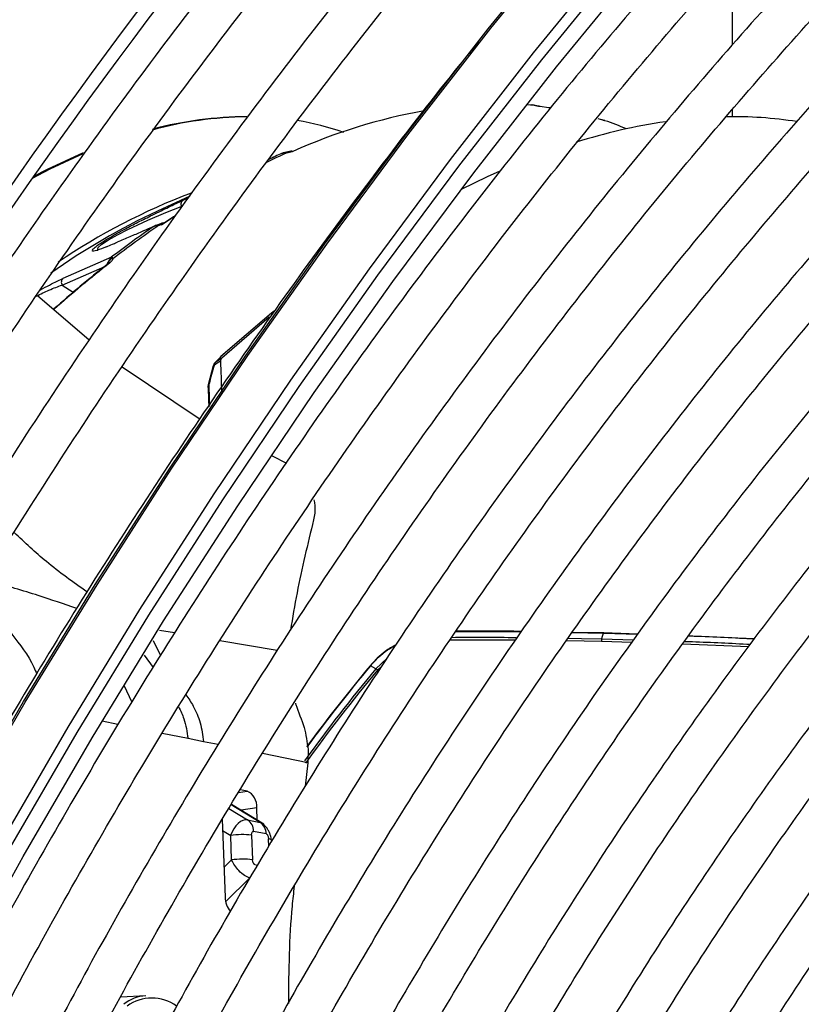
# Model space of a CAD drawing. Units: millimetres. Extents: x 5 to 416, y 3 to 291.
# Drawn here: x 214 to 216, y 40 to 43 of the extents above; entities that cross this region are included whole.
import ezdxf

# ---------------------------------------------------------------- set-up
doc = ezdxf.new("R2010")
doc.units = ezdxf.units.MM

msp = doc.modelspace()

# ---------------------------------------------------------------- linework, layer by layer
at = {"color": 7, "linetype": 'Continuous', "lineweight": 25}
for p, q in [((215.8355, 42.6048), (215.8355, 42.794)), ((215.3947, 42.4722), (215.3834, 42.4731)), ((215.3994, 42.4715), (215.3925, 42.4724)), ((215.4089, 42.4695), (215.3996, 42.4714)), ((215.8355, 42.4465), (215.8355, 42.4624)), ((215.549, 42.439), (215.539, 42.4422)), ((214.8441, 42.3665), (214.8446, 42.3665)), ((214.8516, 42.3681), (214.8442, 42.3667)), ((214.8516, 42.3681), (214.8515, 42.3681)), ((214.8613, 42.3704), (214.8516, 42.3681)), ((214.8254, 42.3583), (214.8125, 42.3523)), ((214.6383, 42.2714), (214.567, 42.2383)), ((214.6357, 42.2678), (214.623, 42.2619)), ((214.559, 42.2046), (214.5622, 42.206)), ((214.568, 42.2079), (214.5625, 42.2062)), ((214.5772, 42.2118), (214.568, 42.2079)), ((214.4657, 42.1365), (214.3698, 42.0945)), ((214.4618, 42.1303), (214.4571, 42.1242)), ((214.4617, 42.1304), (214.4616, 42.13)), ((214.4632, 42.1338), (214.4653, 42.1363)), ((214.3027, 42.0519), (214.4164, 41.9541)), ((214.8136, 42.0044), (214.7094, 41.9137)), ((214.4892, 41.895), (214.6612, 41.7792)), ((214.69, 41.8965), (214.6788, 41.8552)), ((214.8202, 41.6981), (214.8513, 41.6823)), ((215.2252, 41.3105), (215.369, 41.3101)), ((215.4817, 41.3084), (215.5502, 41.3072)), ((215.5517, 41.3076), (215.482, 41.3088)), ((215.5502, 41.3072), (215.5465, 41.2943)), ((215.5517, 41.3076), (215.5502, 41.3072)), ((215.5502, 41.3072), (215.6261, 41.3047)), ((215.6261, 41.3047), (215.5517, 41.3076)), ((215.8837, 41.2945), (215.738, 41.3003)), ((215.2127, 41.2923), (215.3563, 41.2921)), ((215.4696, 41.2908), (215.5466, 41.2896)), ((215.5465, 41.2943), (215.5466, 41.2896)), ((215.5465, 41.2943), (215.6172, 41.2922)), ((215.5466, 41.2896), (215.6136, 41.2871)), ((215.7253, 41.2831), (215.8711, 41.2777)), ((215.0372, 41.2352), (215.036, 41.2348)), ((215.049, 41.2284), (215.0372, 41.2352)), ((215.049, 41.2284), (215.073, 41.2509)), ((215.0525, 41.2253), (215.0624, 41.2348)), ((215.0525, 41.2253), (215.049, 41.2284)), ((214.6689, 41.0674), (214.6345, 41.0744)), ((214.8992, 41.0503), (214.8984, 41.0212)), ((214.8984, 41.0212), (214.8927, 40.9694)), ((214.7652, 40.9586), (214.7499, 40.9616)), ((214.8015, 40.8857), (214.73, 40.9293)), ((214.7871, 40.8945), (214.786, 40.9218)), ((214.7095, 40.8958), (214.7164, 40.7244)), ((214.7657, 40.8952), (214.7933, 40.8896)), ((214.8067, 40.8641), (214.7791, 40.8697)), ((214.7307, 40.8065), (214.7286, 40.8606)), ((214.7746, 40.861), (214.7768, 40.807)), ((214.5418, 40.5069), (214.4862, 40.5039))]:
    msp.add_line(p, q, dxfattribs=at)
at = {"color": 8, "linetype": 'Continuous', "lineweight": 25}
for p, q in [((214.6034, 42.2526), (214.623, 42.2619)), ((214.3566, 42.075), (214.4511, 42.1164)), ((214.3337, 42.0775), (214.3587, 42.0897)), ((214.3698, 42.0945), (214.3587, 42.0897)), ((214.3566, 42.075), (214.3811, 42.0592)), ((214.605, 41.3074), (214.5717, 41.3132)), ((214.5579, 41.2911), (214.5741, 41.2578)), ((214.8309, 41.2687), (214.7044, 41.2898)), ((214.5375, 41.2586), (214.5574, 41.2309)), ((214.5105, 41.1553), (214.4943, 41.1897)), ((214.48, 41.1055), (214.4449, 41.1126)), ((214.6345, 41.0744), (214.5778, 41.0858)), ((214.7007, 41.061), (214.6689, 41.0674)), ((214.8984, 41.0212), (214.7987, 41.0413)), ((214.7461, 40.9554), (214.7652, 40.9586)), ((214.7244, 40.92), (214.7657, 40.8952)), ((214.7933, 40.8896), (214.7296, 40.9285)), ((214.786, 40.9218), (214.7516, 40.9161)), ((214.7933, 40.8896), (214.7977, 40.8869)), ((214.7105, 40.8714), (214.7286, 40.8606)), ((214.8126, 40.8365), (214.8119, 40.8535)), ((214.7307, 40.8065), (214.7138, 40.79)), ((214.782, 40.7963), (214.7878, 40.7951)), ((214.7175, 40.715), (214.7708, 40.7668))]:
    msp.add_line(p, q, dxfattribs=at)
at = {"color": 8, "linetype": 'Continuous', "lineweight": 25, "flags": 128}
for points in [[(214.1231, 40.8916), (214.2756, 41.1544), (214.4339, 41.4136), (214.5976, 41.6687), (214.7666, 41.9195), (214.9406, 42.1656), (215.1193, 42.4065), (215.3024, 42.6419), (215.4898, 42.8716), (215.681, 43.095), (215.876, 43.312), (216.0742, 43.5221), (216.2755, 43.7251), (216.4795, 43.9206), (216.686, 44.1085), (216.8946, 44.2883), (217.1051, 44.4598), (217.317, 44.6229), (217.5302, 44.7771), (217.7442, 44.9224), (217.9588, 45.0584), (218.1737, 45.185), (218.287, 45.248)], [(214.2174, 40.8371), (214.3699, 41.0999), (214.5281, 41.3591), (214.6919, 41.6143), (214.8609, 41.8651), (215.0348, 42.1111), (215.2135, 42.3521), (215.3967, 42.5875), (215.5841, 42.8171), (215.7753, 43.0406), (215.9702, 43.2575), (216.1685, 43.4677), (216.3698, 43.6707), (216.5738, 43.8662), (216.7803, 44.054), (216.9889, 44.2339), (217.1993, 44.4054), (217.4113, 44.5684), (217.6244, 44.7227), (217.8385, 44.8679), (218.0531, 45.004), (218.2679, 45.1306), (218.3813, 45.1936)], [(215.4003, 42.4711), (215.3898, 42.4721), (215.3808, 42.4729)], [(214.4345, 42.1506), (214.436, 42.1579), (214.4446, 42.1651), (214.4593, 42.1749), (214.4792, 42.1862), (214.5016, 42.1977), (214.5461, 42.2184), (214.5859, 42.2353), (214.6197, 42.2485), (214.6197, 42.2485)], [(214.6055, 42.2273), (214.6026, 42.2254), (214.5818, 42.2115)], [(214.5697, 42.2063), (214.5692, 42.2069), (214.5689, 42.2075), (214.5685, 42.2078), (214.5682, 42.2079), (214.5679, 42.2079)], [(214.8183, 40.8504), (214.8182, 40.8506), (214.8173, 40.8517), (214.8152, 40.8526), (214.8119, 40.8535)]]:
    msp.add_lwpolyline(points, dxfattribs=at)
at = {"color": 7, "linetype": 'Continuous', "lineweight": 25, "flags": 128}
for points in [[(213.6995, 40.0893), (213.8333, 40.36), (213.9735, 40.6283), (214.1197, 40.8938), (214.272, 41.156), (214.4299, 41.4147), (214.5933, 41.6693), (214.7619, 41.9196), (214.9355, 42.1651), (215.1138, 42.4055), (215.2966, 42.6405), (215.4836, 42.8696), (215.6744, 43.0926), (215.8689, 43.3091), (216.0667, 43.5187), (216.2676, 43.7213), (216.4712, 43.9164), (216.6772, 44.1039), (216.8854, 44.2833), (217.0954, 44.4545), (217.3069, 44.6172), (217.5196, 44.7711), (217.7332, 44.9161), (217.7338, 44.9164)], [(214.2376, 40.8258), (214.3898, 41.088), (214.5477, 41.3466), (214.7111, 41.6013), (214.8798, 41.8515), (215.0534, 42.0971), (215.2317, 42.3375), (215.4145, 42.5724), (215.6014, 42.8016)], [(214.1246, 40.5491), (214.2708, 40.8141), (214.4229, 41.0758), (214.5807, 41.334), (214.7441, 41.5881), (214.9127, 41.8378), (215.0862, 42.0827), (215.2645, 42.3225), (215.4473, 42.5568), (215.6342, 42.7852)], [(215.4112, 42.4688), (215.4098, 42.4693), (215.4087, 42.4695)], [(215.4331, 42.4659), (215.4291, 42.4665), (215.4112, 42.4688)], [(215.549, 42.439), (215.5476, 42.4395), (215.5472, 42.4396)], [(214.4028, 42.3645), (214.3297, 42.3307), (214.2908, 42.3105)], [(214.2944, 42.3156), (214.3245, 42.3311), (214.4043, 42.3677)], [(215.3221, 42.3266), (215.2941, 42.3139), (215.2368, 42.286)], [(214.6053, 42.2273), (214.5964, 42.2215), (214.5757, 42.2076)], [(214.8245, 42.0176), (214.8186, 42.0128), (214.7069, 41.9172)], [(214.7053, 41.9158), (214.7057, 41.9162), (214.7069, 41.9172)], [(214.7063, 41.9168), (214.7063, 41.9168), (214.7069, 41.9172)], [(215.472, 41.2957), (215.502, 41.2952), (215.5465, 41.2943)]]:
    msp.add_lwpolyline(points, dxfattribs=at)
at = {"color": 7, "linetype": 'Continuous', "lineweight": 25}
for centre, radius, start, end in [((224.8582, 34.8959), 12.9383, 137.11651, 152.89393), ((224.787, 34.9394), 12.8262, 137.01154, 152.92865), ((215.3784, 41.227), 1.2527, 100.261, 114.156), ((214.775, 41.6047), 0.8417, 90.7187, 105.1428), ((214.7683, 41.6121), 0.8344, 90.2757, 104.6635), ((214.7815, 41.8564), 0.589, 70.5037, 80.8399), ((215.8749, 41.1693), 1.28, 98.4315, 107.4923), ((215.341, 41.8062), 0.6665, 67.0002, 71.3674), ((215.8381, 41.5467), 0.8998, 81.1053, 91.1623), ((215.487, 40.9333), 1.5711, 114.2476, 115.4617), ((215.2337, 40.8218), 1.5656, 115.2052, 125.1851), ((215.8076, 40.3945), 2.199, 124.5981, 127.6201), ((215.817, 40.3899), 2.2035, 124.4787, 127.729), ((214.4673, 42.1256), 0.00714, 78.9551, 150.3569), ((215.9583, 40.2001), 2.438, 128.0326, 131.6283), ((214.4598, 42.1216), 0.0038, 135.149, 197.35), ((215.985, 40.722), 1.7499, 136.9228, 137.4821), ((214.7172, 41.9046), 0.0163, 132.0625, 136.9559), ((222.0282, 39.8968), 7.6043, 164.74229, 165.06289), ((214.7057, 41.8922), 0.0163, 137.5155, 164.7421), ((219.7336, 34.0901), 9.2941, 122.74619, 122.85089), ((214.7038, 41.8962), 0.0119, 135.3994, 171.672), ((214.7013, 41.8962), 0.0104, 125.812, 137.4893), ((226.1471, 42.2213), 11.4452, 181.57277, 181.91806), ((214.6947, 41.8513), 0.0163, 165.0627, 180), ((214.6859, 41.851), 0.00757, 181.8561, 200.1714), ((225.8455, 42.1989), 11.1722, 181.79765, 182.01489), ((215.2767, 29.2309), 12.0663, 89.61255, 90.28992), ((217.7932, 38.9332), 3.5916, 140.1456, 143.7566), ((217.7988, 38.9299), 3.5974, 140.1457, 143.7757), ((217.8162, 38.9186), 3.6046, 140.1476, 144.2374), ((217.8244, 38.9121), 3.6104, 140.1539, 144.2786), ((214.7483, 40.9247), 0.0379, 355.6587, 63.5009), ((214.7484, 40.8699), 0.0307, 359.7078, 55.712), ((214.776, 40.8643), 0.0307, 359.7078, 55.712), ((214.753, 40.7096), 0.1529, 81.8825, 99.1969), ((214.7552, 40.6556), 0.1529, 81.8825, 99.1969), ((214.7648, 40.7247), 0.0485, 180.4033, 220.567)]:
    msp.add_arc(centre, radius, start, end, dxfattribs=at)
at = {"color": 8, "linetype": 'Continuous', "lineweight": 25}
for centre, radius, start, end in [((215.55, 42.4289), 0.00976, 65.7191, 89.4188), ((215.4991, 40.9227), 1.5821, 114.0914, 115.9686), ((214.8515, 42.3661), 0.002, 25.0501, 86.4104), ((214.8631, 42.3656), 0.00513, 59.4017, 111.9114), ((215.1417, 40.958), 1.4117, 110.7678, 124.2001), ((214.5792, 42.208), 0.0043, 53.7884, 119.7176), ((215.9733, 40.1915), 2.4534, 128.0336, 131.7543), ((214.4592, 42.1207), 0.00409, 51.6142, 119.3128), ((214.6923, 41.8955), 0.0025, 97.2882, 156.4312), ((214.6871, 41.8508), 0.00871, 135.4042, 180.1777), ((214.681, 41.8546), 0.00232, 94.3532, 157.3863), ((214.5472, 40.4193), 0.0879, 93.5405, 128.4241), ((214.5547, 40.4079), 0.0938, 54.3891, 125.6941)]:
    msp.add_arc(centre, radius, start, end, dxfattribs=at)
at = {"color": 7, "linetype": 'Continuous', "lineweight": 25}
msp.add_ellipse((214.7525, 40.8555), major_axis=(0.0157, 0.039), ratio=0.57712, start_param=0.110816, end_param=1.672115, dxfattribs=at)
for points, knots in [([(215.4619, 43.652), (215.4394, 43.6284), (215.3544, 43.5394), (215.21, 43.3786), (215.029, 43.1698), (214.8517, 42.9549), (214.6781, 42.7349), (214.5084, 42.5098), (214.3429, 42.28), (214.1818, 42.0457), (214.0254, 41.8074), (213.8738, 41.5654), (213.7271, 41.3199), (213.5861, 41.0711), (213.4819, 40.8805), (213.4266, 40.7722), (213.4146, 40.7486)], [0, 0, 0, 0, 0.0284897, 0.1076205, 0.186748, 0.2658725, 0.3449944, 0.4241139, 0.5032314, 0.5823474, 0.6614621, 0.7405759, 0.8196892, 0.8988024, 0.9779157, 1, 1, 1, 1]), ([(213.4954, 40.7019), (213.5047, 40.7202), (213.5569, 40.8227), (213.6574, 41.0071), (213.7972, 41.2547), (213.9426, 41.499), (214.093, 41.7399), (214.2482, 41.9771), (214.408, 42.2102), (214.5722, 42.4389), (214.7405, 42.663), (214.9128, 42.882), (215.0888, 43.0958), (215.2683, 43.3036), (215.4204, 43.4733), (215.5137, 43.5711), (215.545, 43.604)], [0, 0, 0, 0, 0.017064, 0.095674, 0.174285, 0.252896, 0.331507, 0.410117, 0.488726, 0.567333, 0.645939, 0.724542, 0.803143, 0.881741, 0.960335, 1, 1, 1, 1]), ([(215.674, 43.5295), (215.6515, 43.5059), (215.5666, 43.417), (215.4222, 43.2561), (215.2412, 43.0473), (215.0638, 42.8325), (214.8902, 42.6124), (214.7205, 42.3873), (214.555, 42.1575), (214.394, 41.9233), (214.2375, 41.685), (214.0859, 41.4429), (213.9393, 41.1974), (213.7983, 40.9486), (213.6941, 40.758), (213.6388, 40.6497), (213.6267, 40.6261)], [0, 0, 0, 0, 0.02849, 0.107621, 0.186748, 0.265873, 0.344994, 0.424114, 0.503231, 0.582347, 0.661462, 0.740576, 0.819689, 0.898802, 0.977916, 1, 1, 1, 1]), ([(213.7078, 40.58), (213.717, 40.5981), (213.7691, 40.7004), (213.8696, 40.8847), (214.0093, 41.1322), (214.1547, 41.3765), (214.3051, 41.6174), (214.4603, 41.8546), (214.6201, 42.0877), (214.7843, 42.3165), (214.9526, 42.5405), (215.1249, 42.7595), (215.3009, 42.9733), (215.4804, 43.1812), (215.6326, 43.3508), (215.7258, 43.4487), (215.7571, 43.4815)], [0, 0, 0, 0, 0.016895, 0.095519, 0.174143, 0.252768, 0.331392, 0.410016, 0.488638, 0.567259, 0.645878, 0.724495, 0.803109, 0.881721, 0.960329, 1, 1, 1, 1]), ([(216.002, 43.1133), (215.9846, 43.0952), (215.907, 43.0147), (215.7721, 42.8654), (215.5978, 42.6655), (215.4272, 42.4596), (215.2602, 42.2484), (215.0972, 42.0322), (214.9384, 41.8112), (214.784, 41.5859), (214.6343, 41.3565), (214.4894, 41.1234), (214.3498, 40.8869), (214.2183, 40.6536), (214.1363, 40.4979), (214.0969, 40.4231)], [0, 0, 0, 0, 0.0236917, 0.1055798, 0.1874641, 0.2693448, 0.3512224, 0.4330972, 0.5149698, 0.5968404, 0.6787097, 0.760578, 0.8424458, 0.9243136, 1, 1, 1, 1]), ([(214.1864, 40.3918), (214.2091, 40.4356), (214.2737, 40.56), (214.3861, 40.7622), (214.5231, 40.9983), (214.6655, 41.2311), (214.8127, 41.4603), (214.9646, 41.6855), (215.121, 41.9064), (215.2816, 42.1228), (215.4462, 42.3342), (215.6145, 42.5404), (215.7864, 42.7407), (215.9307, 42.9025), (216.0186, 42.995), (216.0471, 43.025)], [0, 0, 0, 0, 0.045166, 0.128354, 0.211541, 0.294729, 0.377916, 0.461102, 0.544286, 0.627468, 0.710648, 0.793824, 0.876997, 0.960166, 1, 1, 1, 1]), ([(216.1085, 42.9047), (216.0561, 42.849), (215.9455, 42.7312), (215.7803, 42.5439), (215.6124, 42.3448), (215.4483, 42.1402), (215.288, 41.9304), (215.1318, 41.7158), (214.98, 41.4968), (214.8328, 41.2736), (214.6904, 41.0467), (214.5532, 40.8163), (214.422, 40.585), (214.3395, 40.4294), (214.2989, 40.3526)], [0, 0, 0, 0, 0.075659, 0.159912, 0.244161, 0.328406, 0.412648, 0.496887, 0.581124, 0.665359, 0.749593, 0.833827, 0.91806, 1, 1, 1, 1]), ([(214.3886, 40.3213), (214.4073, 40.3575), (214.4669, 40.4724), (214.5732, 40.6633), (214.707, 40.8938), (214.8462, 41.1208), (214.9903, 41.3442), (215.139, 41.5637), (215.2922, 41.7789), (215.4495, 41.9894), (215.6108, 42.1948), (215.7758, 42.3952), (215.9444, 42.5893), (216.0705, 42.7297), (216.1412, 42.8033), (216.1536, 42.8163)], [0, 0, 0, 0, 0.039407, 0.125075, 0.210743, 0.296411, 0.382079, 0.467745, 0.55341, 0.639072, 0.724731, 0.810386, 0.896038, 0.981685, 1, 1, 1, 1]), ([(215.7448, 39.8517), (215.7601, 39.8805), (215.8093, 39.9725), (215.8982, 40.1249), (216.0107, 40.3085), (216.1284, 40.4882), (216.2506, 40.6639), (216.3771, 40.835), (216.5075, 41.0012), (216.6416, 41.1621), (216.779, 41.3172), (216.9194, 41.4662), (217.0624, 41.6088), (217.2078, 41.7445), (217.3551, 41.8732), (217.504, 41.9944), (217.6541, 42.1079), (217.8051, 42.2134), (217.9566, 42.3107), (218.1082, 42.3996), (218.2595, 42.4798), (218.4103, 42.5512), (218.5601, 42.6135), (218.7086, 42.6668), (218.8554, 42.7108), (219.0001, 42.7455), (219.1425, 42.7707), (219.2822, 42.7865), (219.4189, 42.7929), (219.5522, 42.7895), (219.6719, 42.7787), (219.7452, 42.7648), (219.7768, 42.7587)], [0, 0, 0, 0, 0.015556, 0.049801, 0.084046, 0.118291, 0.152534, 0.186775, 0.221015, 0.255251, 0.289485, 0.323715, 0.357941, 0.392163, 0.42638, 0.460592, 0.494798, 0.529, 0.563196, 0.597389, 0.631577, 0.665764, 0.69995, 0.734138, 0.768331, 0.802534, 0.836752, 0.870991, 0.905259, 0.939565, 0.973914, 1, 1, 1, 1]), ([(216.2154, 42.6953), (216.1842, 42.6626), (216.0958, 42.57), (215.9535, 42.4107), (215.7887, 42.2183), (215.6276, 42.02), (215.4703, 41.8167), (215.3171, 41.6084), (215.1681, 41.3956), (215.0238, 41.1787), (214.8842, 40.9578), (214.7497, 40.7335), (214.6213, 40.5084), (214.5407, 40.3568), (214.501, 40.2821)], [0, 0, 0, 0, 0.047471, 0.134307, 0.221137, 0.307964, 0.394787, 0.481607, 0.568425, 0.65524, 0.742054, 0.828867, 0.91568, 1, 1, 1, 1]), ([(215.2752, 42.6123), (215.2613, 42.5954), (215.1897, 42.5079), (215.0639, 42.3444), (214.8982, 42.122), (214.7371, 41.8945), (214.5804, 41.6629), (214.4284, 41.4273), (214.2813, 41.188), (214.1395, 40.9454), (214.0102, 40.714), (213.9309, 40.5623), (213.895, 40.4936)], [0, 0, 0, 0, 0.026339, 0.136614, 0.246886, 0.357155, 0.467422, 0.577688, 0.687952, 0.798216, 0.90848, 1, 1, 1, 1]), ([(214.5907, 40.2508), (214.6076, 40.2832), (214.6643, 40.3924), (214.7667, 40.5756), (214.8975, 40.8001), (215.0337, 41.0211), (215.1748, 41.2385), (215.3205, 41.4518), (215.4705, 41.6608), (215.6248, 41.8651), (215.7829, 42.0643), (215.9447, 42.258), (216.1034, 42.4395), (216.2096, 42.5533), (216.2595, 42.6068)], [0, 0, 0, 0, 0.037437, 0.125853, 0.21427, 0.302687, 0.391102, 0.479517, 0.567929, 0.656338, 0.744744, 0.833146, 0.921543, 1, 1, 1, 1]), ([(219.6384, 42.5753), (219.6268, 42.5781), (219.5745, 42.591), (219.4774, 42.6043), (219.3475, 42.6148), (219.2137, 42.6149), (219.0768, 42.6055), (218.9371, 42.5865), (218.795, 42.5578), (218.6507, 42.5196), (218.5048, 42.472), (218.3575, 42.415), (218.2093, 42.3488), (218.0606, 42.2737), (217.9116, 42.1898), (217.7629, 42.0973), (217.6147, 41.9965), (217.4675, 41.8877), (217.3216, 41.771), (217.1774, 41.6469), (217.0352, 41.5157), (216.8954, 41.3776), (216.7583, 41.233), (216.6243, 41.0823), (216.4938, 40.9259), (216.3669, 40.7641), (216.2441, 40.5975), (216.1257, 40.4263), (216.0118, 40.2511), (215.9034, 40.072), (215.8249, 39.9364), (215.7845, 39.8598), (215.7766, 39.8449)], [0, 0, 0, 0, 0.009949, 0.044733, 0.079567, 0.114454, 0.149394, 0.184381, 0.219408, 0.254467, 0.289551, 0.324653, 0.359766, 0.394886, 0.430008, 0.46513, 0.500249, 0.535365, 0.570476, 0.605582, 0.640684, 0.675781, 0.710874, 0.745962, 0.781047, 0.816129, 0.851209, 0.886286, 0.921363, 0.956438, 0.991513, 1, 1, 1, 1]), ([(215.8716, 39.8247), (215.9009, 39.8777), (215.9636, 39.9911), (216.0661, 40.1614), (216.1774, 40.3356), (216.2936, 40.5058), (216.414, 40.6716), (216.5386, 40.8326), (216.6668, 40.9883), (216.7984, 41.1384), (216.933, 41.2824), (217.0704, 41.4199), (217.21, 41.5507), (217.3516, 41.6744), (217.4948, 41.7907), (217.6392, 41.8992), (217.7844, 41.9997), (217.93, 42.092), (218.0757, 42.1758), (218.221, 42.2509), (218.3657, 42.3171), (218.5093, 42.3743), (218.6514, 42.4223), (218.7916, 42.461), (218.9297, 42.4904), (219.0653, 42.5104), (219.198, 42.5208), (219.3277, 42.5221), (219.4534, 42.5128), (219.5364, 42.503), (219.5763, 42.4937), (219.5768, 42.4936)], [0, 0, 0, 0, 0.031473, 0.067344, 0.103214, 0.139083, 0.17495, 0.210815, 0.246676, 0.282535, 0.318389, 0.354238, 0.390083, 0.425921, 0.461754, 0.497581, 0.533401, 0.569216, 0.605026, 0.640831, 0.676635, 0.712439, 0.748245, 0.78406, 0.819888, 0.855736, 0.891614, 0.927531, 0.963496, 0.999518, 1, 1, 1, 1]), ([(216.3216, 42.4862), (216.3084, 42.4726), (216.2393, 42.4012), (216.1172, 42.2657), (215.9558, 42.0799), (215.798, 41.888), (215.644, 41.691), (215.494, 41.489), (215.3482, 41.2824), (215.2071, 41.0716), (215.0706, 40.8569), (214.9393, 40.6386), (214.8166, 40.4242), (214.7406, 40.2814), (214.7044, 40.2135)], [0, 0, 0, 0, 0.02117, 0.11093, 0.200686, 0.290436, 0.380182, 0.469925, 0.559664, 0.649402, 0.739137, 0.828872, 0.918607, 1, 1, 1, 1]), ([(215.4003, 42.4711), (215.3994, 42.4713), (215.3979, 42.4718), (215.396, 42.4722), (215.3951, 42.4723), (215.3948, 42.4723)], [0, 0, 0, 0, 0.514823, 0.830226, 1, 1, 1, 1]), ([(215.4112, 42.4688), (215.4102, 42.469), (215.4085, 42.4692), (215.4056, 42.4698), (215.403, 42.4704), (215.4012, 42.4708), (215.4003, 42.4711)], [0, 0, 0, 0, 0.323519, 0.557029, 0.785352, 1, 1, 1, 1]), ([(215.554, 42.4378), (215.5537, 42.4378), (215.5532, 42.4379), (215.5519, 42.4381), (215.5507, 42.4385), (215.5496, 42.4388), (215.549, 42.439)], [0, 0, 0, 0, 0.332748, 0.567327, 0.792539, 1, 1, 1, 1]), ([(214.7928, 40.1801), (214.8099, 40.2127), (214.8658, 40.32), (214.9665, 40.4992), (215.0946, 40.7173), (215.228, 40.9319), (215.3662, 41.1428), (215.509, 41.3497), (215.6561, 41.5521), (215.8073, 41.7496), (215.9623, 41.9421), (216.121, 42.1288), (216.256, 42.2811), (216.3391, 42.3687), (216.3671, 42.3982)], [0, 0, 0, 0, 0.039949, 0.131312, 0.222675, 0.314038, 0.405399, 0.496759, 0.588116, 0.679469, 0.770819, 0.862164, 0.953504, 1, 1, 1, 1]), ([(214.842, 42.3659), (214.8423, 42.366), (214.843, 42.3663), (214.8437, 42.3664), (214.8441, 42.3665)], [0, 0, 0, 0, 0.499993, 1, 1, 1, 1]), ([(214.8533, 42.367), (214.8521, 42.3671), (214.8502, 42.3672), (214.8477, 42.3671), (214.8458, 42.3669), (214.8446, 42.3667), (214.8441, 42.3665)], [0, 0, 0, 0, 0.366756, 0.58949, 0.800348, 1, 1, 1, 1]), ([(214.8657, 42.37), (214.8646, 42.3696), (214.8625, 42.3688), (214.8592, 42.368), (214.8563, 42.3674), (214.8543, 42.3671), (214.8533, 42.367)], [0, 0, 0, 0, 0.324561, 0.559789, 0.788156, 1, 1, 1, 1]), ([(219.4379, 42.3094), (219.4167, 42.3141), (219.3561, 42.3277), (219.2518, 42.3395), (219.1256, 42.3457), (218.9958, 42.3417), (218.863, 42.3281), (218.7276, 42.3049), (218.59, 42.2721), (218.4505, 42.2298), (218.3095, 42.1782), (218.1675, 42.1173), (218.0249, 42.0474), (217.882, 41.9686), (217.7392, 41.8812), (217.5969, 41.7855), (217.4556, 41.6817), (217.3156, 41.5701), (217.1772, 41.451), (217.0409, 41.3247), (216.907, 41.1917), (216.7759, 41.0522), (216.6479, 40.9067), (216.5234, 40.7555), (216.4027, 40.599), (216.2862, 40.4378), (216.1741, 40.2722), (216.0669, 40.1026), (215.9766, 39.9511), (215.9243, 39.855), (215.904, 39.8178)], [0, 0, 0, 0, 0.019615, 0.056129, 0.092703, 0.129341, 0.166039, 0.20279, 0.239583, 0.27641, 0.313261, 0.350128, 0.387005, 0.423887, 0.460768, 0.497647, 0.534522, 0.571392, 0.608256, 0.645115, 0.681968, 0.718816, 0.755659, 0.792498, 0.829333, 0.866166, 0.902997, 0.939826, 0.976655, 1, 1, 1, 1]), ([(216.4284, 42.2782), (216.3759, 42.2221), (216.2696, 42.1085), (216.1135, 41.9297), (215.9593, 41.7443), (215.8088, 41.5535), (215.6624, 41.3577), (215.5202, 41.1572), (215.3825, 40.9524), (215.2495, 40.7438), (215.1217, 40.5316), (215.0066, 40.3306), (214.9368, 40.1993), (214.9057, 40.1408)], [0, 0, 0, 0, 0.090566, 0.183359, 0.276146, 0.368929, 0.461707, 0.554482, 0.647255, 0.740025, 0.832795, 0.925564, 1, 1, 1, 1]), ([(214.4235, 42.1522), (214.4234, 42.1524), (214.423, 42.1532), (214.4281, 42.1579), (214.4387, 42.1657), (214.4535, 42.1751), (214.472, 42.1859), (214.4948, 42.1985), (214.5225, 42.213), (214.5548, 42.2292), (214.5834, 42.2432), (214.5983, 42.2502), (214.6034, 42.2526)], [0, 0, 0, 0, 0.033155, 0.143214, 0.234845, 0.317312, 0.399602, 0.491047, 0.601186, 0.738129, 0.909602, 1, 1, 1, 1]), ([(214.4546, 42.1596), (214.459, 42.1615), (214.4663, 42.1646), (214.4745, 42.1682), (214.4875, 42.1738), (214.5063, 42.1819), (214.5301, 42.1922), (214.5465, 42.1992), (214.5552, 42.203), (214.558, 42.2042), (214.559, 42.2046)], [0, 0, 0, 0, 0.124898, 0.2101446, 0.235667, 0.4994008, 0.7495357, 0.9201078, 0.9713889, 1, 1, 1, 1]), ([(214.5591, 42.2046), (214.5596, 42.2049), (214.5605, 42.2053), (214.5617, 42.2055), (214.5621, 42.2056)], [0, 0, 0, 0, 0.596141, 1, 1, 1, 1]), ([(214.5633, 42.2066), (214.5626, 42.2063), (214.5613, 42.2058), (214.5601, 42.2052), (214.5595, 42.205)], [0, 0, 0, 0, 0.525678, 1, 1, 1, 1]), ([(214.5697, 42.2063), (214.5687, 42.2062), (214.5671, 42.2062), (214.5651, 42.206), (214.5635, 42.2059), (214.5626, 42.2057), (214.5621, 42.2056)], [0, 0, 0, 0, 0.363525, 0.586235, 0.798411, 1, 1, 1, 1]), ([(214.5621, 42.2056), (214.5622, 42.2058), (214.5624, 42.2063), (214.5627, 42.2063), (214.5629, 42.2063)], [0, 0, 0, 0, 0.509531, 1, 1, 1, 1]), ([(214.5818, 42.2115), (214.5806, 42.2108), (214.5787, 42.2096), (214.5755, 42.2082), (214.5726, 42.2071), (214.5706, 42.2065), (214.5697, 42.2063)], [0, 0, 0, 0, 0.323519, 0.557029, 0.785352, 1, 1, 1, 1]), ([(214.9951, 40.1096), (215.0143, 40.1461), (215.0716, 40.2551), (215.1728, 40.4337), (215.2984, 40.6451), (215.4292, 40.853), (215.5647, 41.0571), (215.7047, 41.257), (215.849, 41.4523), (215.9973, 41.6427), (216.1493, 41.828), (216.305, 42.007), (216.4142, 42.1285), (216.4721, 42.1885), (216.4763, 42.1928)], [0, 0, 0, 0, 0.047631, 0.142152, 0.236673, 0.331194, 0.425714, 0.520231, 0.614745, 0.709255, 0.80376, 0.89826, 0.992753, 1, 1, 1, 1]), ([(214.4546, 42.1596), (214.4471, 42.1566), (214.4333, 42.151), (214.4239, 42.1488), (214.4238, 42.1503), (214.4238, 42.1505)], [0, 0, 0, 0, 0.504838, 0.9336, 1, 1, 1, 1]), ([(214.4633, 42.1337), (214.4625, 42.1327), (214.4607, 42.1303), (214.4586, 42.1267), (214.4579, 42.1245), (214.4575, 42.1235)], [0, 0, 0, 0, 0.285407, 0.680438, 1, 1, 1, 1]), ([(214.4635, 42.1337), (214.4632, 42.1333), (214.4627, 42.1325), (214.4621, 42.1313), (214.4616, 42.1302), (214.4613, 42.1295), (214.4611, 42.1291)], [0, 0, 0, 0, 0.3139756, 0.5455704, 0.7792917, 1, 1, 1, 1]), ([(214.4687, 42.1326), (214.4682, 42.1316), (214.4673, 42.1299), (214.4655, 42.1275), (214.4637, 42.1256), (214.4624, 42.1244), (214.4617, 42.1239)], [0, 0, 0, 0, 0.3327476, 0.5673267, 0.7925389, 1, 1, 1, 1]), ([(214.467, 42.1363), (214.4664, 42.1359), (214.465, 42.1353), (214.464, 42.1342), (214.4635, 42.1337)], [0, 0, 0, 0, 0.509531, 1, 1, 1, 1]), ([(214.467, 42.1363), (214.4668, 42.1364), (214.4663, 42.1366), (214.4659, 42.1366), (214.4657, 42.1366)], [0, 0, 0, 0, 0.500011, 1, 1, 1, 1]), ([(214.467, 42.1363), (214.4673, 42.136), (214.4677, 42.1356), (214.4681, 42.1347), (214.4684, 42.1338), (214.4686, 42.133), (214.4687, 42.1326)], [0, 0, 0, 0, 0.31651, 0.534598, 0.76238, 1, 1, 1, 1]), ([(214.3091, 42.0642), (214.3161, 42.0683), (214.3253, 42.0735), (214.3321, 42.0768), (214.3337, 42.0775)], [0, 0, 0, 0, 0.7610833, 1, 1, 1, 1]), ([(216.5353, 42.0688), (216.4953, 42.0264), (216.4028, 41.9286), (216.2615, 41.7681), (216.1112, 41.5889), (215.9648, 41.4041), (215.8222, 41.2144), (215.6839, 41.02), (215.5501, 40.8212), (215.421, 40.6186), (215.2971, 40.4124), (215.1925, 40.2295), (215.1316, 40.1145), (215.1082, 40.0702)], [0, 0, 0, 0, 0.0735976, 0.1698634, 0.2661228, 0.3623766, 0.4586256, 0.5548707, 0.6511128, 0.7473527, 0.8435913, 0.9398296, 1, 1, 1, 1]), ([(215.1973, 40.0391), (215.2208, 40.0833), (215.2816, 40.1976), (215.3858, 40.3791), (215.509, 40.5834), (215.6373, 40.7841), (215.7704, 40.9808), (215.9078, 41.1733), (216.0494, 41.361), (216.1949, 41.5437), (216.3441, 41.7207), (216.4715, 41.8653), (216.5501, 41.9484), (216.5769, 41.9766)], [0, 0, 0, 0, 0.062069, 0.160653, 0.259237, 0.35782, 0.456401, 0.554979, 0.653553, 0.752122, 0.850686, 0.949243, 1, 1, 1, 1]), ([(214.7094, 41.9137), (214.7067, 41.912), (214.702, 41.909), (214.6973, 41.906), (214.6953, 41.9046)], [0, 0, 0, 0, 0.5599972, 1, 1, 1, 1]), ([(214.7062, 41.9072), (214.7064, 41.9085), (214.7066, 41.9108), (214.7085, 41.9128), (214.7094, 41.9137)], [0, 0, 0, 0, 0.559736, 1, 1, 1, 1]), ([(214.6824, 41.8097), (214.6821, 41.8186), (214.6815, 41.8344), (214.6811, 41.85), (214.6809, 41.8569)], [0, 0, 0, 0, 0.5600005, 1, 1, 1, 1]), ([(216.6421, 41.8598), (216.6111, 41.8272), (216.5292, 41.7412), (216.3998, 41.5949), (216.2538, 41.4217), (216.1116, 41.2429), (215.9733, 41.0592), (215.8393, 40.8707), (215.7098, 40.678), (215.5849, 40.4813), (215.4655, 40.2811), (215.3738, 40.1203), (215.3241, 40.0256), (215.3104, 39.9996)], [0, 0, 0, 0, 0.0609133, 0.1610661, 0.2612114, 0.3613503, 0.4614836, 0.5616125, 0.6617379, 0.7618609, 0.8619826, 0.9621039, 1, 1, 1, 1]), ([(215.3994, 39.9686), (215.4293, 40.0241), (215.4959, 40.1473), (215.6055, 40.335), (215.7266, 40.5318), (215.8527, 40.7247), (215.9834, 40.9136), (216.1184, 41.098), (216.2574, 41.2776), (216.4002, 41.4518), (216.5432, 41.6173), (216.64, 41.7216), (216.6869, 41.7721)], [0, 0, 0, 0, 0.083961, 0.186465, 0.288969, 0.39147, 0.49397, 0.596465, 0.698955, 0.80144, 0.903917, 1, 1, 1, 1]), ([(216.7488, 41.6508), (216.7235, 41.6244), (216.6489, 41.5464), (216.5282, 41.4102), (216.3869, 41.243), (216.2493, 41.07), (216.1157, 40.8921), (215.9864, 40.7095), (215.8616, 40.5226), (215.7415, 40.332), (215.627, 40.1376), (215.5507, 40.0031), (215.5141, 39.9329), (215.5122, 39.9292)], [0, 0, 0, 0, 0.053575, 0.158116, 0.262648, 0.367173, 0.471692, 0.576205, 0.680715, 0.785221, 0.889727, 0.994232, 1, 1, 1, 1]), ([(214.9122, 41.6015), (214.9129, 41.5976), (214.9146, 41.5875), (214.9144, 41.572), (214.9124, 41.5617), (214.9115, 41.5567)], [0, 0, 0, 0, 0.245189, 0.636256, 1, 1, 1, 1]), ([(215.6015, 39.898), (215.6042, 39.9032), (215.6414, 39.9743), (215.7182, 40.1089), (215.832, 40.3011), (215.9515, 40.4896), (216.0755, 40.6743), (216.204, 40.8547), (216.3367, 41.0303), (216.4732, 41.2011), (216.6135, 41.3658), (216.7205, 41.4865), (216.7815, 41.5501), (216.7938, 41.5628)], [0, 0, 0, 0, 0.008416, 0.11562, 0.222825, 0.330029, 0.437231, 0.544428, 0.651621, 0.758807, 0.865985, 0.973155, 1, 1, 1, 1]), ([(214.9115, 41.5567), (214.8985, 41.5038), (214.8791, 41.4246), (214.865, 41.3412), (214.8604, 41.3136)], [0, 0, 0, 0, 0.668758, 1, 1, 1, 1]), ([(216.8298, 41.5053), (216.7968, 41.4709), (216.716, 41.387), (216.5911, 41.2462), (216.4549, 41.0846), (216.3225, 40.9173), (216.194, 40.7451), (216.0699, 40.5682), (215.9502, 40.3872), (215.8357, 40.2024), (215.7364, 40.0332), (215.6779, 39.9246), (215.6537, 39.8798)], [0, 0, 0, 0, 0.0737798, 0.1802443, 0.286699, 0.3931453, 0.4995845, 0.6060181, 0.7124476, 0.8188743, 0.9252999, 1, 1, 1, 1]), ([(215.3695, 41.3108), (215.3639, 41.3109), (215.3157, 41.3117), (215.2679, 41.3115), (215.2258, 41.3114)], [0, 0, 0, 0, 0.116684, 1, 1, 1, 1]), ([(215.7386, 41.3011), (215.7426, 41.301), (215.7907, 41.2994), (215.8392, 41.2969), (215.8837, 41.2945)], [0, 0, 0, 0, 0.082558, 1, 1, 1, 1]), ([(215.0934, 41.2814), (215.085, 41.2768), (215.0631, 41.2645), (215.0464, 41.2462), (215.036, 41.2348)], [0, 0, 0, 0, 0.377675, 1, 1, 1, 1]), ([(215.0372, 41.2352), (215.0487, 41.248), (215.0648, 41.2657), (215.0863, 41.2768), (215.0924, 41.28)], [0, 0, 0, 0, 0.716123, 1, 1, 1, 1]), ([(215.7295, 41.2888), (215.7352, 41.2886), (215.7834, 41.2872), (215.832, 41.2848), (215.8747, 41.2826)], [0, 0, 0, 0, 0.118952, 1, 1, 1, 1]), ([(214.8712, 41.1526), (214.8714, 41.1517), (214.877, 41.1337), (214.8924, 41.1024), (214.897, 41.0668), (214.8992, 41.0503)], [0, 0, 0, 0, 0.026766, 0.54936, 1, 1, 1, 1]), ([(214.7746, 40.861), (214.7746, 40.8624), (214.7747, 40.8651), (214.7758, 40.868), (214.7774, 40.8697), (214.7785, 40.8697), (214.7791, 40.8697)], [0, 0, 0, 0, 0.298957, 0.583748, 0.795585, 1, 1, 1, 1]), ([(214.7977, 40.8869), (214.7996, 40.8863), (214.8018, 40.8857), (214.8028, 40.8832), (214.8029, 40.8829)], [0, 0, 0, 0, 0.88275, 1, 1, 1, 1]), ([(214.8183, 40.8504), (214.8181, 40.852), (214.8179, 40.8553), (214.8164, 40.8609), (214.8141, 40.867), (214.8108, 40.8734), (214.807, 40.879), (214.8041, 40.8818), (214.8029, 40.8829)], [0, 0, 0, 0, 0.150748, 0.311041, 0.482542, 0.667176, 0.866666, 1, 1, 1, 1]), ([(214.8067, 40.8641), (214.8072, 40.864), (214.8082, 40.8636), (214.8095, 40.862), (214.8107, 40.8597), (214.8116, 40.8568), (214.8118, 40.8546), (214.8119, 40.8535)], [0, 0, 0, 0, 0.173052, 0.350811, 0.535953, 0.764373, 1, 1, 1, 1]), ([(214.7708, 40.7668), (214.767, 40.7682), (214.7594, 40.771), (214.7472, 40.7819), (214.7372, 40.7943), (214.7329, 40.8025), (214.7307, 40.8065)], [0, 0, 0, 0, 0.2779284, 0.5566243, 0.7776848, 1, 1, 1, 1]), ([(214.782, 40.7963), (214.7815, 40.7965), (214.7805, 40.7969), (214.7792, 40.7984), (214.778, 40.8007), (214.7771, 40.8037), (214.7769, 40.8059), (214.7768, 40.807)], [0, 0, 0, 0, 0.173051, 0.35081, 0.535952, 0.764373, 1, 1, 1, 1]), ([(214.8687, 40.7486), (214.867, 40.734), (214.8573, 40.6506), (214.8565, 40.5627), (214.8558, 40.4902)], [0, 0, 0, 0, 0.175185, 1, 1, 1, 1])]:
    msp.add_open_spline(points, degree=3, knots=knots, dxfattribs=at)
at = {"color": 8, "linetype": 'Continuous', "lineweight": 25}
for points, knots in [([(215.3948, 42.4723), (215.3945, 42.4723), (215.3937, 42.4724), (215.393, 42.4724), (215.3924, 42.4724)], [0, 0, 0, 0, 0.314052, 1, 1, 1, 1]), ([(215.5534, 42.4381), (215.5534, 42.4381), (215.5537, 42.438), (215.5538, 42.4379), (215.554, 42.4378)], [0, 0, 0, 0, 0.088005, 1, 1, 1, 1]), ([(214.2997, 42.0505), (214.3094, 42.0553), (214.3313, 42.0662), (214.3476, 42.0718), (214.3566, 42.075)], [0, 0, 0, 0, 0.441864, 1, 1, 1, 1]), ([(214.4116, 41.398), (214.3812, 41.4195), (214.3248, 41.4594), (214.2743, 41.5071), (214.2511, 41.529)], [0, 0, 0, 0, 0.539502, 1, 1, 1, 1]), ([(214.2005, 41.4207), (214.1998, 41.4163), (214.1984, 41.4077), (214.1997, 41.3891), (214.2125, 41.3504), (214.2485, 41.2997), (214.2848, 41.2557), (214.2987, 41.2225), (214.3008, 41.2176)], [0, 0, 0, 0, 0.051732, 0.100618, 0.214062, 0.537864, 0.93166, 1, 1, 1, 1]), ([(214.389, 41.3611), (214.361, 41.371), (214.3003, 41.3923), (214.2355, 41.4108), (214.2005, 41.4207)], [0, 0, 0, 0, 0.459776, 1, 1, 1, 1]), ([(214.63, 41.1712), (214.6356, 41.163), (214.6483, 41.1443), (214.6628, 41.1094), (214.6668, 41.0816), (214.6689, 41.0674)], [0, 0, 0, 0, 0.277325, 0.633337, 1, 1, 1, 1]), ([(214.6136, 41.1444), (214.6179, 41.1358), (214.6285, 41.1142), (214.6323, 41.0893), (214.6345, 41.0744)], [0, 0, 0, 0, 0.401266, 1, 1, 1, 1])]:
    msp.add_open_spline(points, degree=3, knots=knots, dxfattribs=at)
at = {"color": 7, "linetype": 'Continuous', "lineweight": 25}
for points in [[(214.623, 42.2619), (214.6221, 42.2613), (214.6203, 42.26), (214.6189, 42.2565), (214.6185, 42.2525), (214.6193, 42.2498), (214.6197, 42.2485)], [(214.3587, 42.0897), (214.3578, 42.0888), (214.3561, 42.087), (214.3549, 42.0832), (214.3549, 42.0789), (214.3561, 42.0763), (214.3566, 42.075)]]:
    msp.add_open_spline(points, degree=3, dxfattribs=at)

doc.saveas('drawing.dxf')
